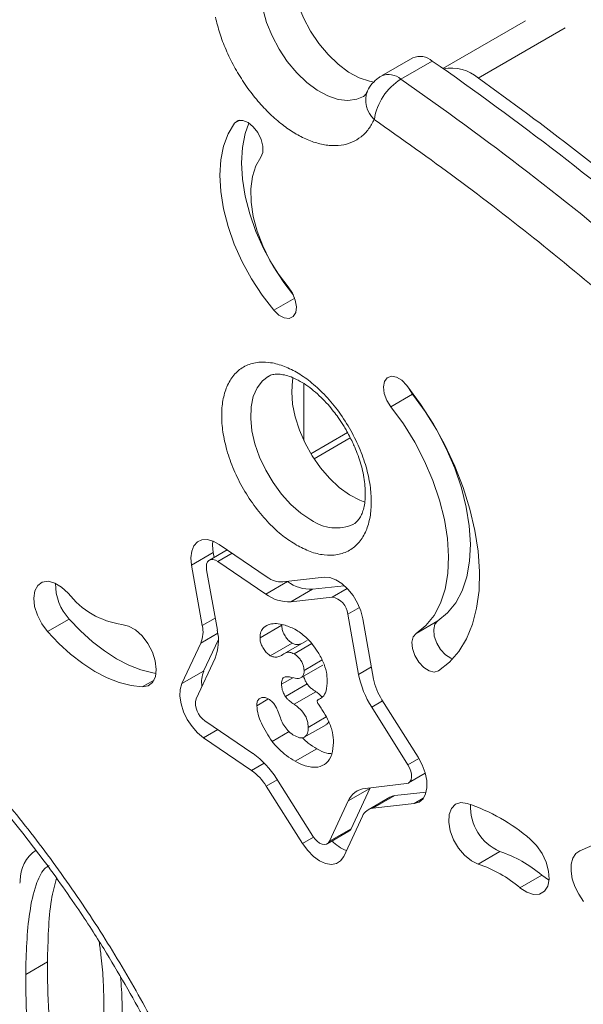
# Model space of a CAD drawing. Units: millimetres. Extents: x -889 to 2802, y -1959 to 581.
# Drawn here: x 1253 to 1336, y -1342 to -1198 of the extents above; entities that cross this region are included whole.
import ezdxf

# ---------------------------------------------------------------- set-up
doc = ezdxf.new("R2010")
doc.units = ezdxf.units.MM

msp = doc.modelspace()

# ---------------------------------------------------------------- linework, layer by layer
at = {"color": 7, "linetype": 'Continuous', "lineweight": 15}
for p, q in [((1327.23, -1198.19), (1315.14, -1205.17)), ((1310.72, -1203.6), (1306.13, -1206.26)), ((1313.58, -1204.08), (1308.98, -1206.73)), ((1294.75, -1251.32), (1294.75, -1259.67)), ((1310.71, -1252.89), (1307.53, -1254.73)), ((1296.26, -1262.35), (1301.57, -1259.28)), ((1282.38, -1274.89), (1289.41, -1279.67)), ((1281.5, -1276.08), (1278.32, -1277.91)), ((1283.54, -1275.67), (1280.94, -1277.18)), ((1281.5, -1276.08), (1281.63, -1276.78)), ((1279.89, -1286.76), (1278.32, -1277.91)), ((1282.18, -1277.37), (1289.2, -1282.15)), ((1282.1, -1287.45), (1280.53, -1278.61)), ((1289.2, -1282.15), (1292.39, -1280.32)), ((1291.69, -1280.38), (1297.74, -1279.7)), ((1292.39, -1280.32), (1292.37, -1280.3)), ((1296.03, -1281.46), (1292.85, -1283.29)), ((1300.69, -1280.93), (1296.03, -1281.46)), ((1292.85, -1283.29), (1298.9, -1282.61)), ((1301.22, -1285.09), (1302.79, -1293.93)), ((1257.22, -1287.66), (1260.41, -1285.82)), ((1303.42, -1285.78), (1304.99, -1294.62)), ((1311.23, -1287.91), (1314.41, -1286.07)), ((1288.35, -1288.57), (1291.53, -1286.73)), ((1276.91, -1295.27), (1279.69, -1289.33)), ((1282.25, -1288.82), (1280.09, -1293.43)), ((1289.86, -1291.19), (1293.05, -1289.35)), ((1295.26, -1288.94), (1292.08, -1290.77)), ((1278.99, -1297.49), (1281.77, -1291.55)), ((1294.81, -1293.33), (1297.45, -1291.81)), ((1280.09, -1293.43), (1276.91, -1295.27)), ((1294.36, -1294.4), (1297.54, -1292.56)), ((1292.06, -1297.16), (1295.24, -1295.32)), ((1293.34, -1298.3), (1296.52, -1296.46)), ((1287.87, -1298.51), (1289.49, -1297.57)), ((1296.89, -1297.61), (1296.84, -1297.64)), ((1306.19, -1297.63), (1311.51, -1306.06)), ((1291.33, -1300.27), (1290.89, -1299.18)), ((1304.71, -1298.74), (1310.02, -1307.16)), ((1287.32, -1305.53), (1280.28, -1300.73)), ((1295.42, -1301.69), (1298.06, -1300.16)), ((1290.11, -1303.74), (1292.61, -1302.29)), ((1294.84, -1303.13), (1298.02, -1301.29)), ((1287.12, -1308.01), (1280.08, -1303.22)), ((1293.5, -1306.66), (1296.68, -1304.83)), ((1296.07, -1317.6), (1290.75, -1309.19)), ((1310.09, -1309.83), (1312.56, -1308.41)), ((1294.59, -1318.72), (1289.26, -1310.31)), ((1304.46, -1310.62), (1301.28, -1312.46)), ((1301.71, -1316.53), (1304.46, -1310.62)), ((1309.79, -1309.93), (1303.74, -1310.62)), ((1308.09, -1311.69), (1312.69, -1311.17)), ((1301.28, -1312.46), (1298.53, -1318.37)), ((1307.35, -1311.93), (1304.17, -1313.77)), ((1304.9, -1313.53), (1308.09, -1311.69)), ((1310.95, -1312.84), (1304.9, -1313.53)), ((1303.36, -1314.68), (1300.61, -1320.59)), ((1298.19, -1318.74), (1301.38, -1316.91)), ((1298.53, -1318.37), (1301.71, -1316.53)), ((1335.21, -1319.76), (1340.52, -1317.47)), ((1323.5, -1319.87), (1320.31, -1321.71)), ((1326.43, -1325.18), (1329.62, -1323.34)), ((1257.21, -1336.04), (1254.03, -1337.88))]:
    msp.add_line(p, q, dxfattribs=at)
at = {"color": 8, "linetype": 'Continuous', "lineweight": 15}
for p, q in [((1320.33, -1206.57), (1333.06, -1199.22)), ((1285.37, -1212.74), (1284.61, -1213.18)), ((1290.37, -1240.57), (1293.43, -1238.8)), ((1301.17, -1258.5), (1295.79, -1261.6)), ((1282.18, -1277.37), (1284.27, -1276.17)), ((1298.9, -1282.61), (1301.11, -1281.33)), ((1301.22, -1285.09), (1302.92, -1284.1)), ((1281.78, -1285.67), (1279.89, -1286.76)), ((1279.69, -1289.33), (1282.17, -1287.89)), ((1295.93, -1289.41), (1293.33, -1290.91)), ((1302.79, -1293.93), (1304.68, -1292.84)), ((1272.83, -1294.75), (1271.11, -1295.74)), ((1291.51, -1295.38), (1293.16, -1294.43)), ((1306.31, -1297.82), (1304.71, -1298.74)), ((1282.16, -1302.01), (1280.08, -1303.22)), ((1310.02, -1307.16), (1311.62, -1306.24)), ((1288.98, -1306.94), (1287.12, -1308.01)), ((1289.26, -1310.31), (1290.87, -1309.38)), ((1312.27, -1312.08), (1310.95, -1312.84)), ((1296.2, -1317.79), (1294.59, -1318.72))]:
    msp.add_line(p, q, dxfattribs=at)
at = {"color": 7, "linetype": 'Continuous', "lineweight": 15, "flags": 128}
for points in [[(1293.34, -1193.76), (1293.9, -1195.75), (1294.71, -1197.75), (1295.74, -1199.68), (1296.95, -1201.49), (1298.31, -1203.13), (1299.78, -1204.55), (1301.32, -1205.69), (1302.86, -1206.53), (1304.38, -1207.04), (1305.06, -1207.16)], [(1284.61, -1213.18), (1285.13, -1212.8), (1285.82, -1212.76), (1286.59, -1213.07), (1287.36, -1213.69), (1288.04, -1214.55), (1288.53, -1215.54), (1288.78, -1216.55), (1288.76, -1217.45), (1288.48, -1218.13)], [(1290.37, -1240.57), (1288.66, -1238.35), (1287.1, -1235.97), (1285.73, -1233.47), (1284.58, -1230.9), (1283.66, -1228.3), (1282.99, -1225.71), (1282.59, -1223.2), (1282.45, -1220.8), (1282.59, -1218.56), (1283.01, -1216.52), (1283.68, -1214.71), (1284.61, -1213.18)], [(1286.73, -1213.16), (1286.19, -1214.68), (1285.78, -1216.72), (1285.64, -1218.96), (1285.77, -1221.36), (1286.17, -1223.88), (1286.84, -1226.46), (1287.76, -1229.06), (1288.92, -1231.64), (1290.28, -1234.14), (1291.84, -1236.52), (1293.25, -1238.36)], [(1288.48, -1218.13), (1287.72, -1219.43), (1287.23, -1220.99), (1287, -1222.78), (1287.04, -1224.75), (1287.35, -1226.84), (1287.93, -1228.99), (1288.76, -1231.16), (1289.81, -1233.28), (1291.07, -1235.3), (1292.48, -1237.16)], [(1292.48, -1237.16), (1293.11, -1238.08), (1293.52, -1239.09), (1293.69, -1240.07), (1293.58, -1240.91), (1293.22, -1241.5), (1292.64, -1241.77), (1291.91, -1241.69), (1291.12, -1241.28), (1290.37, -1240.57)], [(1292.99, -1252.52), (1293.11, -1250.87), (1293.19, -1250.45)], [(1307.53, -1254.73), (1306.93, -1253.79), (1306.55, -1252.78), (1306.43, -1251.81), (1306.57, -1251), (1306.98, -1250.46), (1307.59, -1250.24), (1308.33, -1250.37), (1309.12, -1250.84), (1309.85, -1251.59)], [(1309.85, -1251.59), (1311.88, -1254.34), (1313.74, -1257.26), (1315.41, -1260.29), (1316.88, -1263.4), (1318.11, -1266.56), (1319.1, -1269.72), (1319.84, -1272.84), (1320.31, -1275.89), (1320.5, -1278.83), (1320.43, -1281.61), (1320.08, -1284.21), (1319.46, -1286.59), (1318.59, -1288.73), (1317.46, -1290.59), (1316.09, -1292.15), (1314.51, -1293.4)], [(1310.07, -1251.87), (1310.11, -1251.95), (1310.71, -1252.89)], [(1303.72, -1268.69), (1302.95, -1268.4), (1301.45, -1267.6), (1299.96, -1266.53), (1298.53, -1265.19), (1297.19, -1263.64), (1295.98, -1261.91), (1294.95, -1260.07), (1294.11, -1258.15), (1293.49, -1256.21), (1293.11, -1254.32), (1292.99, -1252.52)], [(1314.41, -1286.07), (1315.83, -1284.92), (1317.02, -1283.44), (1317.96, -1281.66), (1318.64, -1279.61), (1319.04, -1277.32), (1319.17, -1274.83), (1319.01, -1272.18), (1318.56, -1269.41), (1317.85, -1266.57), (1316.87, -1263.7), (1315.64, -1260.85), (1314.19, -1258.07), (1312.54, -1255.4), (1310.71, -1252.89)], [(1311.23, -1287.91), (1312.65, -1286.76), (1313.84, -1285.28), (1314.78, -1283.5), (1315.46, -1281.45), (1315.86, -1279.16), (1315.98, -1276.67), (1315.82, -1274.02), (1315.38, -1271.25), (1314.66, -1268.4), (1313.68, -1265.54), (1312.46, -1262.69), (1311.01, -1259.91), (1309.35, -1257.24), (1307.53, -1254.73)], [(1278.32, -1277.91), (1278.22, -1276.83), (1278.34, -1275.87), (1278.66, -1275.08), (1279.17, -1274.52), (1279.83, -1274.21), (1280.62, -1274.17), (1281.49, -1274.4), (1282.38, -1274.89)], [(1281.45, -1274.38), (1281.41, -1274.99), (1281.5, -1276.08)], [(1280.53, -1278.61), (1280.49, -1278.16), (1280.53, -1277.77), (1280.66, -1277.45), (1280.87, -1277.22), (1281.14, -1277.1), (1281.46, -1277.08), (1281.82, -1277.17), (1282.18, -1277.37)], [(1257.22, -1287.66), (1256.39, -1286.54), (1255.74, -1285.27), (1255.33, -1283.97), (1255.2, -1282.75), (1255.36, -1281.69), (1255.79, -1280.89), (1256.46, -1280.41), (1257.32, -1280.29), (1258.29, -1280.54), (1259.29, -1281.13), (1260.25, -1282.03)], [(1297.74, -1279.7), (1298.56, -1279.75), (1299.44, -1280.06), (1300.34, -1280.63), (1301.2, -1281.42), (1301.98, -1282.39), (1302.63, -1283.48), (1303.12, -1284.63), (1303.42, -1285.78)], [(1260.41, -1285.82), (1262.07, -1287.56), (1263.79, -1289.13), (1265.55, -1290.49), (1267.34, -1291.65), (1269.13, -1292.58), (1270.9, -1293.27), (1272.63, -1293.71), (1273.12, -1293.79)], [(1268.13, -1286.62), (1269.1, -1286.84), (1270.1, -1287.41), (1271.07, -1288.29), (1271.92, -1289.4), (1272.58, -1290.66), (1273.01, -1291.96), (1273.16, -1293.2), (1273.02, -1294.27), (1272.61, -1295.09), (1271.95, -1295.59), (1271.11, -1295.74)], [(1314.41, -1286.07), (1313.97, -1286.58), (1313.79, -1287.36), (1313.88, -1288.31), (1314.23, -1289.33), (1314.81, -1290.28), (1315.53, -1291.06), (1316.31, -1291.56), (1316.58, -1291.66)], [(1271.11, -1295.74), (1269.45, -1295.55), (1267.72, -1295.1), (1265.95, -1294.41), (1264.16, -1293.48), (1262.37, -1292.33), (1260.61, -1290.96), (1258.88, -1289.4), (1257.22, -1287.66)], [(1314.51, -1293.4), (1313.88, -1293.58), (1313.13, -1293.4), (1312.34, -1292.89), (1311.62, -1292.12), (1311.05, -1291.16), (1310.7, -1290.15), (1310.61, -1289.2), (1310.79, -1288.42), (1311.23, -1287.91)], [(1280.08, -1303.22), (1279.2, -1302.5), (1278.39, -1301.58), (1277.69, -1300.53), (1277.15, -1299.4), (1276.78, -1298.24), (1276.61, -1297.13), (1276.66, -1296.12), (1276.91, -1295.27)], [(1296.9, -1298.31), (1296.83, -1298.21), (1296.78, -1298.11), (1296.75, -1298), (1296.73, -1297.9), (1296.74, -1297.81), (1296.76, -1297.73), (1296.8, -1297.67), (1296.86, -1297.63)], [(1311.51, -1306.06), (1312.11, -1307.17), (1312.54, -1308.33), (1312.77, -1309.47), (1312.8, -1310.52), (1312.61, -1311.42), (1312.23, -1312.14), (1311.66, -1312.62), (1310.95, -1312.84)], [(1310.02, -1307.16), (1310.26, -1307.62), (1310.44, -1308.09), (1310.53, -1308.55), (1310.54, -1308.98), (1310.47, -1309.35), (1310.31, -1309.64), (1310.08, -1309.84), (1309.79, -1309.93)], [(1320.31, -1321.71), (1319.31, -1321.23), (1318.32, -1320.43), (1317.43, -1319.38), (1316.71, -1318.15), (1316.22, -1316.85), (1315.99, -1315.59), (1316.04, -1314.46), (1316.38, -1313.56), (1316.97, -1312.96), (1317.77, -1312.71), (1318.7, -1312.83)], [(1301.38, -1316.91), (1301.53, -1316.79), (1301.71, -1316.53)], [(1298.53, -1318.37), (1298.34, -1318.63), (1298.09, -1318.79), (1297.79, -1318.85), (1297.44, -1318.79), (1297.08, -1318.63), (1296.72, -1318.36), (1296.38, -1318.02), (1296.07, -1317.6)], [(1327.92, -1318.06), (1328.87, -1319.01), (1329.67, -1320.17), (1330.28, -1321.45), (1330.63, -1322.74), (1330.71, -1323.94), (1330.49, -1324.95), (1330.01, -1325.7), (1329.3, -1326.11), (1328.42, -1326.16), (1327.44, -1325.84), (1326.43, -1325.18)], [(1300.61, -1320.59), (1300.16, -1321.23), (1299.55, -1321.63), (1298.8, -1321.77), (1297.95, -1321.63), (1297.06, -1321.23), (1296.17, -1320.58), (1295.33, -1319.73), (1294.59, -1318.72)], [(1335.76, -1327.19), (1335.05, -1326.14), (1334.48, -1325.01), (1334.1, -1323.85), (1333.91, -1322.73), (1333.94, -1321.71), (1334.17, -1320.85), (1334.6, -1320.18), (1335.21, -1319.76)], [(1329.62, -1323.34), (1330.62, -1324), (1330.7, -1324.04)]]:
    msp.add_lwpolyline(points, dxfattribs=at)
at = {"color": 8, "linetype": 'Continuous', "lineweight": 15, "flags": 128}
for points in [[(1303.49, -1209.27), (1302.54, -1209.67), (1301.22, -1209.86), (1299.78, -1209.69), (1298.27, -1209.18), (1296.72, -1208.34), (1295.19, -1207.2), (1293.72, -1205.79), (1292.35, -1204.15), (1291.14, -1202.33), (1290.11, -1200.4), (1289.31, -1198.41), (1288.74, -1196.41)], [(1295.81, -1271.3), (1294.32, -1270.29), (1292.87, -1269.02), (1291.5, -1267.52), (1290.26, -1265.83), (1289.18, -1264.01), (1288.29, -1262.1), (1287.61, -1260.16), (1287.17, -1258.26), (1286.98, -1256.43), (1287.05, -1254.74), (1287.36, -1253.23), (1287.92, -1251.94), (1288.71, -1250.92), (1289.56, -1250.27)]]:
    msp.add_lwpolyline(points, dxfattribs=at)
at = {"color": 7, "linetype": 'Continuous', "lineweight": 15}
for centre, radius, start, end in [((1311.78, -1206.09), 2.7, 48.2383, 112.9861), ((1047.76, -1586.45), 465.7, 49.5272, 55.1942), ((1316.42, -1211.08), 5.98, 49.0576, 101.4923), ((1313.45, -1213.9), 8.45, 121.9054, 171.3175), ((1043.16, -1589.11), 465.7, 49.5272, 55.1942), ((1048.22, -1586.92), 467.67, 50.0265, 54.4193), ((1265.76, -1280.77), 7.36, 178.5679, 223.333), ((1291.53, -1276.89), 3.5, 232.6119, 272.5995), ((1295.78, -1275.88), 5.58, 232.6114, 272.5996), ((1269.86, -1274.58), 12.16, 217.782, 261.8237), ((1292.6, -1277.72), 5.58, 232.6114, 272.5996), ((1298.43, -1285.37), 2.8, 5.8395, 80.2683), ((1275.64, -1287.71), 4.36, 338.2232, 12.5693), ((1275.3, -1288.97), 6.96, 338.223, 12.5694), ((1284.12, -1295.04), 4.33, 158.2662, 188.7148), ((1316.23, -1291.36), 13.68, 190.821, 212.649), ((1313.4, -1293.01), 8.56, 190.821, 212.6492), ((1281.94, -1298.19), 3.03, 166.6849, 236.8217), ((1280.04, -1315.77), 12.57, 31.5855, 54.5933), ((1282.57, -1314.42), 7.86, 31.5843, 54.5942), ((1304.09, -1313.65), 3.05, 96.5137, 157.1296), ((1308.28, -1313.55), 1.87, 95.9922, 119.7915), ((1305.12, -1315.42), 1.91, 96.5143, 157.1283), ((1309.99, -1338.93), 27.52, 49.3289, 71.5375), ((1326.3, -1313.31), 7.13, 177.3186, 246.8534), ((1303.13, -1314.35), 5.8, 223.2631, 248.4229), ((1258.42, -1324.01), 5.2, 123.4912, 181.4436), ((1317.71, -1337.2), 18.27, 49.3297, 71.5361), ((1314.53, -1339.04), 18.27, 49.3297, 71.5361), ((1251.91, -1324.05), 1.32, 339.3817, 356.4236)]:
    msp.add_arc(centre, radius, start, end, dxfattribs=at)
at = {"color": 8, "linetype": 'Continuous', "lineweight": 15}
for centre, radius, start, end in [((1307.18, -1208.74), 2.7, 48.2398, 112.973), ((1307.62, -1209.82), 3.78, 159.294, 227.9115), ((1299.47, -1266.18), 6.29, 234.4471, 294.6379)]:
    msp.add_arc(centre, radius, start, end, dxfattribs=at)
at = {"color": 7, "linetype": 'Continuous', "lineweight": 15}
for points, knots in [([(1488.57, -1301.47), (1488.65, -1297.01), (1488.81, -1288.02), (1488.13, -1273.91), (1486.75, -1259.17), (1484.56, -1243.82), (1481.53, -1227.93), (1477.99, -1212.98), (1474.14, -1199.14), (1470.18, -1186.46), (1465.75, -1173.71), (1460.27, -1159.42), (1453.6, -1143.71), (1445.53, -1126.66), (1437.46, -1111.25), (1429.62, -1097.46), (1422.22, -1085.3), (1414.48, -1073.42), (1406.47, -1061.88), (1398.19, -1050.69), (1389.72, -1039.93), (1381.04, -1029.59), (1371.29, -1018.67), (1360.41, -1007.35), (1348.42, -995.89), (1336.42, -985.4), (1324.49, -975.87), (1312.68, -967.31), (1300.94, -959.62), (1289.17, -952.73), (1277.29, -946.6), (1265.22, -941.24), (1253.02, -936.73), (1240.77, -933.15), (1229.6, -930.79), (1219.53, -929.42), (1210.54, -928.81), (1201.71, -928.83), (1192.07, -929.59), (1181.8, -931.36), (1171.08, -934.49), (1161.76, -938.43), (1153.74, -942.85), (1146.91, -947.46), (1140.49, -952.68), (1134.5, -958.48), (1128.95, -964.83), (1123.87, -971.69), (1119.25, -979.04), (1114.67, -987.66), (1110.3, -997.7), (1106.38, -1009.28), (1103.29, -1021.35), (1101.01, -1033.82), (1099.46, -1046.55), (1099.03, -1055.38), (1098.82, -1059.75)], [0, 0, 0, 0, 0.019092, 0.03851, 0.058245, 0.078566, 0.09915, 0.119988, 0.135942, 0.151897, 0.168103, 0.18431, 0.206145, 0.228045, 0.249997, 0.266464, 0.282931, 0.29931, 0.31569, 0.331896, 0.348103, 0.364057, 0.380012, 0.400849, 0.421434, 0.441755, 0.46149, 0.480908, 0.5, 0.519092, 0.53851, 0.558245, 0.578566, 0.59915, 0.619988, 0.635942, 0.651897, 0.668103, 0.68431, 0.706145, 0.728045, 0.749997, 0.766464, 0.782931, 0.79931, 0.81569, 0.831896, 0.848103, 0.864057, 0.880012, 0.900849, 0.921434, 0.941755, 0.96149, 0.980908, 1, 1, 1, 1]), ([(1127.17, -1093.53), (1127.08, -1089.87), (1126.88, -1082.49), (1127.27, -1071.75), (1128.18, -1061.14), (1129.69, -1050.78), (1131.8, -1040.72), (1134.72, -1030.39), (1138.6, -1019.97), (1143.62, -1009.71), (1149.53, -1000.33), (1156.29, -991.93), (1163.44, -985), (1170.78, -979.39), (1178.14, -974.94), (1185.93, -971.33), (1194.09, -968.56), (1202.58, -966.63), (1211.9, -965.46), (1222.05, -965.22), (1233, -966.08), (1244.06, -967.99), (1255.14, -970.89), (1265.63, -974.5), (1275.58, -978.66), (1285.06, -983.24), (1294.73, -988.57), (1304.57, -994.65), (1314.52, -1001.49), (1325.2, -1009.58), (1336.54, -1019.1), (1348.45, -1030.18), (1360.14, -1042.19), (1371.52, -1055.06), (1381.87, -1067.93), (1391.2, -1080.58), (1399.55, -1092.82), (1407.44, -1105.35), (1414.84, -1118.1), (1421.71, -1130.99), (1428.45, -1144.8), (1434.89, -1159.44), (1440.88, -1174.81), (1446.01, -1189.93), (1450.37, -1204.72), (1452.63, -1214.38), (1453.75, -1219.16)], [0, 0, 0, 0, 0.019343, 0.038968, 0.058868, 0.079272, 0.0999, 0.120744, 0.146193, 0.1719, 0.197809, 0.223862, 0.249999, 0.271781, 0.293521, 0.315206, 0.336698, 0.358053, 0.379263, 0.404274, 0.428891, 0.453076, 0.47679, 0.5, 0.519342, 0.538968, 0.558868, 0.579272, 0.5999, 0.620744, 0.646193, 0.6719, 0.697809, 0.723862, 0.749999, 0.771781, 0.793521, 0.815206, 0.836698, 0.858053, 0.879263, 0.904274, 0.928891, 0.953076, 0.97679, 1, 1, 1, 1]), ([(1305.09, -1212.63), (1304.83, -1213.11), (1304.3, -1214.1), (1303.19, -1215.22), (1301.83, -1216.03), (1300.26, -1216.46), (1298.52, -1216.5), (1296.69, -1216.14), (1294.83, -1215.43), (1292.98, -1214.39), (1291.14, -1213.06), (1289.33, -1211.4), (1287.58, -1209.45), (1285.96, -1207.25), (1284.53, -1204.88), (1283.34, -1202.44), (1282.41, -1200), (1282.01, -1198.42), (1281.82, -1197.64)], [0, 0, 0, 0, 0.05991, 0.121987, 0.185596, 0.25, 0.314404, 0.378013, 0.44009, 0.5, 0.55991, 0.621987, 0.685596, 0.75, 0.814404, 0.878013, 0.94009, 1, 1, 1, 1]), ([(1306.15, -1206.29), (1306, -1206.36), (1305.48, -1206.63), (1304.77, -1207.37), (1304.24, -1208.06), (1304.1, -1208.48), (1304.09, -1208.49)], [0, 0, 0, 0, 0.16632, 0.568343, 0.983881, 1, 1, 1, 1]), ([(1304.09, -1208.46), (1304.05, -1208.56), (1303.93, -1208.83), (1303.73, -1209.06), (1303.59, -1209.21), (1303.5, -1209.25), (1303.47, -1209.26)], [0, 0, 0, 0, 0.161337, 0.473886, 0.831389, 1, 1, 1, 1]), ([(1341.09, -1240.39), (1337.13, -1237.08), (1329.2, -1230.47), (1317.19, -1221.2), (1309.12, -1215.49), (1305.09, -1212.63)], [0, 0, 0, 0, 0.333322, 0.666673, 1, 1, 1, 1]), ([(1293.69, -1274.97), (1293.02, -1274.55), (1291.65, -1273.67), (1289.6, -1271.78), (1287.64, -1269.48), (1285.89, -1266.82), (1284.46, -1263.98), (1283.45, -1261.12), (1282.86, -1258.43), (1282.67, -1255.96), (1282.86, -1253.7), (1283.45, -1251.68), (1284.46, -1250), (1285.89, -1248.8), (1287.64, -1248.17), (1289.6, -1248.13), (1291.65, -1248.63), (1293.69, -1249.59), (1295.74, -1250.99), (1297.78, -1252.85), (1299.74, -1255.15), (1301.5, -1257.81), (1302.92, -1260.66), (1303.94, -1263.51), (1304.53, -1266.21), (1304.71, -1268.68), (1304.53, -1270.93), (1303.94, -1272.95), (1302.92, -1274.64), (1301.5, -1275.84), (1299.74, -1276.47), (1297.78, -1276.5), (1295.74, -1276.03), (1294.36, -1275.32), (1293.69, -1274.97)], [0, 0, 0, 0, 0.029129, 0.060003, 0.09216, 0.125, 0.15784, 0.189997, 0.220871, 0.25, 0.279129, 0.310003, 0.34216, 0.375, 0.40784, 0.439997, 0.470871, 0.5, 0.529129, 0.560003, 0.59216, 0.625, 0.65784, 0.689997, 0.720871, 0.75, 0.779129, 0.810003, 0.84216, 0.875, 0.90784, 0.939997, 0.970871, 1, 1, 1, 1]), ([(1289.57, -1250.29), (1289.63, -1250.25), (1289.86, -1250.09), (1290.32, -1249.97), (1291.06, -1249.92), (1291.91, -1250.03), (1292.89, -1250.32), (1293.95, -1250.81), (1295.07, -1251.48), (1296.2, -1252.33), (1297.29, -1253.31), (1298.27, -1254.34), (1299.1, -1255.34), (1299.86, -1256.36), (1300.47, -1257.27), (1300.84, -1257.9), (1300.97, -1258.12)], [0, 0, 0, 0, 0.034932, 0.135389, 0.221498, 0.304163, 0.385588, 0.466612, 0.547499, 0.628027, 0.706944, 0.780484, 0.843566, 0.897408, 0.963524, 1, 1, 1, 1]), ([(1300.97, -1258.12), (1301.29, -1258.71), (1301.74, -1259.54), (1302.3, -1260.8), (1302.73, -1261.88), (1303.14, -1263.14), (1303.46, -1264.43), (1303.68, -1265.71), (1303.78, -1266.94), (1303.77, -1268.08), (1303.66, -1269.1), (1303.44, -1269.98), (1303.15, -1270.71), (1302.79, -1271.29), (1302.44, -1271.68), (1302.18, -1271.83), (1302.07, -1271.89)], [0, 0, 0, 0, 0.095666, 0.13468, 0.198864, 0.264663, 0.334221, 0.405546, 0.477825, 0.550512, 0.623444, 0.696924, 0.771715, 0.849748, 0.935203, 1, 1, 1, 1]), ([(1213.11, -1279.45), (1215.54, -1280.93), (1220.43, -1283.91), (1227.77, -1289.37), (1235.1, -1295.59), (1242.33, -1302.61), (1249.37, -1310.34), (1256.08, -1318.67), (1262.4, -1327.49), (1268.22, -1336.7), (1273.48, -1346.13), (1278.11, -1355.66), (1282.14, -1365.17), (1284.31, -1371.49), (1285.39, -1374.63)], [0, 0, 0, 0, 0.080359, 0.162001, 0.244846, 0.329429, 0.414514, 0.5, 0.585483, 0.670567, 0.755154, 0.837995, 0.919639, 1, 1, 1, 1]), ([(1214.1, -1281.74), (1214.84, -1282.17), (1216.84, -1283.31), (1220.1, -1285.42), (1223.89, -1288.06), (1227.66, -1290.91), (1231.4, -1293.97), (1235.1, -1297.21), (1238.76, -1300.64), (1242.34, -1304.23), (1245.86, -1307.98), (1249.28, -1311.87), (1252.59, -1315.88), (1255.76, -1319.95), (1258.74, -1323.99), (1261.36, -1327.76), (1263.57, -1331.11), (1265.96, -1334.87), (1267.56, -1337.6), (1268.6, -1339.36)], [0, 0, 0, 0, 0.036812, 0.100082, 0.163355, 0.226626, 0.289885, 0.353114, 0.416287, 0.479365, 0.542287, 0.604954, 0.667188, 0.728641, 0.788501, 0.844321, 0.889816, 0.92885, 1, 1, 1, 1]), ([(1288.35, -1288.57), (1288.37, -1288.26), (1288.43, -1287.63), (1288.95, -1286.92), (1290.01, -1286.39), (1291.63, -1286.51), (1292.91, -1287.06), (1293.47, -1287.3)], [0, 0, 0, 0, 0.124459, 0.248599, 0.434498, 0.75336, 1, 1, 1, 1]), ([(1293.05, -1289.35), (1292.88, -1289.24), (1292.55, -1289.01), (1292.1, -1288.45), (1291.75, -1287.84), (1291.55, -1287.23), (1291.54, -1286.89), (1291.53, -1286.73)], [0, 0, 0, 0, 0.208213, 0.41629, 0.639466, 0.833558, 1, 1, 1, 1]), ([(1293.47, -1287.3), (1294.01, -1287.66), (1294.86, -1288.23), (1295.96, -1289.4), (1296.48, -1290.14), (1296.74, -1290.51)], [0, 0, 0, 0, 0.455744, 0.722818, 1, 1, 1, 1]), ([(1289.86, -1291.19), (1289.7, -1291.07), (1289.37, -1290.85), (1288.92, -1290.29), (1288.57, -1289.68), (1288.37, -1289.07), (1288.35, -1288.73), (1288.35, -1288.57)], [0, 0, 0, 0, 0.208213, 0.41629, 0.639466, 0.833558, 1, 1, 1, 1]), ([(1294.48, -1289.39), (1294.37, -1289.43), (1294.09, -1289.56), (1293.61, -1289.6), (1293.21, -1289.42), (1293.05, -1289.35)], [0, 0, 0, 0, 0.264808, 0.698149, 1, 1, 1, 1]), ([(1293.33, -1290.91), (1293.13, -1290.82), (1292.73, -1290.65), (1292.08, -1290.71), (1291.73, -1290.97), (1291.51, -1291.14)], [0, 0, 0, 0, 0.2695791, 0.5377349, 1, 1, 1, 1]), ([(1294.81, -1293.33), (1294.78, -1293.09), (1294.75, -1292.68), (1294.47, -1292.06), (1294.13, -1291.57), (1293.74, -1291.18), (1293.46, -1291), (1293.33, -1290.91)], [0, 0, 0, 0, 0.265543, 0.445871, 0.625781, 0.824517, 1, 1, 1, 1]), ([(1296.74, -1290.51), (1297.04, -1291.01), (1297.63, -1292), (1298.11, -1293.53), (1298.17, -1294.42), (1298.21, -1294.83)], [0, 0, 0, 0, 0.3542112, 0.7073417, 1, 1, 1, 1]), ([(1291.51, -1291.14), (1291.33, -1291.22), (1290.99, -1291.38), (1290.43, -1291.44), (1290.03, -1291.26), (1289.86, -1291.19)], [0, 0, 0, 0, 0.369526, 0.741144, 1, 1, 1, 1]), ([(1293.28, -1294.44), (1293.6, -1294.5), (1294.09, -1294.58), (1294.58, -1294.27), (1294.78, -1293.85), (1294.8, -1293.5), (1294.81, -1293.33)], [0, 0, 0, 0, 0.407253, 0.616084, 0.825743, 1, 1, 1, 1]), ([(1291.51, -1295.38), (1291.51, -1295.16), (1291.52, -1294.79), (1291.74, -1294.38), (1292.31, -1294.17), (1292.88, -1294.33), (1293.28, -1294.44)], [0, 0, 0, 0, 0.2132526, 0.3529503, 0.5512512, 1, 1, 1, 1]), ([(1295.24, -1295.32), (1295.15, -1295.17), (1294.95, -1294.81), (1294.78, -1294.39), (1294.76, -1294.18), (1294.76, -1294.17)], [0, 0, 0, 0, 0.416918, 0.96994, 1, 1, 1, 1]), ([(1296.52, -1296.46), (1296.31, -1296.31), (1295.98, -1296.08), (1295.54, -1295.71), (1295.34, -1295.45), (1295.24, -1295.32)], [0, 0, 0, 0, 0.486281, 0.7376543, 1, 1, 1, 1]), ([(1298.21, -1294.83), (1298.18, -1295.36), (1298.14, -1296.33), (1297.6, -1297.26), (1297.09, -1297.52), (1296.86, -1297.63)], [0, 0, 0, 0, 0.402611, 0.730329, 1, 1, 1, 1]), ([(1292.06, -1297.16), (1291.97, -1297), (1291.76, -1296.64), (1291.54, -1296.01), (1291.52, -1295.59), (1291.51, -1295.38)], [0, 0, 0, 0, 0.26721, 0.621652, 1, 1, 1, 1]), ([(1297.47, -1297.28), (1297.33, -1297.13), (1297.03, -1296.81), (1296.7, -1296.58), (1296.52, -1296.46)], [0, 0, 0, 0, 0.457781, 1, 1, 1, 1]), ([(1287.87, -1298.51), (1287.88, -1298.31), (1287.91, -1297.89), (1288.21, -1297.49), (1288.6, -1297.28), (1289.07, -1297.28), (1289.4, -1297.44), (1289.56, -1297.52)], [0, 0, 0, 0, 0.209721, 0.419858, 0.62964, 0.829136, 1, 1, 1, 1]), ([(1289.56, -1297.52), (1289.77, -1297.65), (1290.12, -1297.89), (1290.55, -1298.43), (1290.77, -1298.85), (1290.87, -1299.11), (1290.89, -1299.18)], [0, 0, 0, 0, 0.38342, 0.640126, 0.896983, 1, 1, 1, 1]), ([(1293.34, -1298.3), (1293.12, -1298.15), (1292.8, -1297.92), (1292.36, -1297.54), (1292.16, -1297.29), (1292.06, -1297.16)], [0, 0, 0, 0, 0.486281, 0.7376543, 1, 1, 1, 1]), ([(1290.11, -1303.74), (1289.55, -1302.87), (1288.73, -1301.61), (1288.01, -1299.77), (1287.92, -1298.94), (1287.87, -1298.51)], [0, 0, 0, 0, 0.521024, 0.750861, 1, 1, 1, 1]), ([(1295.42, -1301.69), (1295.4, -1301.36), (1295.36, -1300.83), (1295.03, -1300.03), (1294.54, -1299.31), (1293.95, -1298.74), (1293.52, -1298.42), (1293.34, -1298.3)], [0, 0, 0, 0, 0.254929, 0.416951, 0.578743, 0.831141, 1, 1, 1, 1]), ([(1296.9, -1298.31), (1297.04, -1298.5), (1297.32, -1298.89), (1297.86, -1299.71), (1298.18, -1300.36), (1298.4, -1300.8)], [0, 0, 0, 0, 0.250585, 0.501229, 1, 1, 1, 1]), ([(1291.33, -1300.27), (1291.44, -1300.57), (1291.67, -1301.17), (1292.25, -1301.97), (1292.8, -1302.53), (1293.15, -1302.76), (1293.27, -1302.84)], [0, 0, 0, 0, 0.283349, 0.567775, 0.849207, 1, 1, 1, 1]), ([(1298.01, -1301.26), (1298.08, -1301.23), (1298.26, -1301.15), (1298.35, -1300.95), (1298.41, -1300.83)], [0, 0, 0, 0, 0.386992, 1, 1, 1, 1]), ([(1298.4, -1300.8), (1298.52, -1301.08), (1298.75, -1301.63), (1299.04, -1302.7), (1299.09, -1303.42), (1299.12, -1303.89)], [0, 0, 0, 0, 0.26464, 0.522257, 1, 1, 1, 1]), ([(1293.27, -1302.84), (1293.56, -1302.98), (1294.04, -1303.23), (1294.65, -1303.26), (1295.06, -1303.01), (1295.38, -1302.52), (1295.41, -1301.99), (1295.42, -1301.69)], [0, 0, 0, 0, 0.254071, 0.41875, 0.583261, 0.764234, 1, 1, 1, 1]), ([(1293.5, -1306.66), (1293.07, -1306.4), (1292.27, -1305.9), (1291.12, -1304.91), (1290.45, -1304.13), (1290.11, -1303.74)], [0, 0, 0, 0, 0.36366, 0.676519, 1, 1, 1, 1]), ([(1299.12, -1303.89), (1299.07, -1304.49), (1298.98, -1305.74), (1298.15, -1307.02), (1296.77, -1307.64), (1295.14, -1307.48), (1293.98, -1306.9), (1293.5, -1306.66)], [0, 0, 0, 0, 0.188833, 0.395512, 0.592143, 0.828816, 1, 1, 1, 1]), ([(1296.68, -1304.83), (1296.25, -1304.57), (1295.54, -1304.14), (1294.87, -1303.52), (1294.6, -1303.28)], [0, 0, 0, 0, 0.608419, 1, 1, 1, 1]), ([(1298.89, -1305.54), (1298.64, -1305.53), (1297.95, -1305.51), (1297.17, -1305.09), (1296.68, -1304.83)], [0, 0, 0, 0, 0.360558, 1, 1, 1, 1]), ([(1257.47, -1321.93), (1257.23, -1322.07), (1256.64, -1322.42), (1256.05, -1323.46), (1255.23, -1325.5), (1254.54, -1328.74), (1254.13, -1333.21), (1254.06, -1336.32), (1254.03, -1337.88)], [0, 0, 0, 0, 0.063265, 0.153168, 0.243341, 0.494478, 0.747225, 1, 1, 1, 1]), ([(1258.54, -1323.77), (1258.27, -1324.81), (1257.64, -1327.17), (1257.33, -1331.38), (1257.25, -1334.49), (1257.21, -1336.04)], [0, 0, 0, 0, 0.281746, 0.640854, 1, 1, 1, 1]), ([(1265.49, -1342.26), (1265.46, -1341.02), (1265.41, -1338.65), (1265.14, -1335.56), (1264.88, -1333.72), (1264.79, -1333.07)], [0, 0, 0, 0, 0.416173, 0.794455, 1, 1, 1, 1]), ([(1257.21, -1336.04), (1257.23, -1338.51), (1257.27, -1342.45), (1257.8, -1348.11), (1258.34, -1351.29), (1258.61, -1352.88)], [0, 0, 0, 0, 0.455522, 0.726943, 1, 1, 1, 1]), ([(1254.03, -1337.88), (1254.05, -1340.35), (1254.09, -1344.28), (1254.62, -1349.95), (1255.16, -1353.13), (1255.43, -1354.72)], [0, 0, 0, 0, 0.455522, 0.726943, 1, 1, 1, 1]), ([(1268.17, -1343.82), (1268.15, -1342.58), (1268.13, -1340.74), (1267.96, -1338.83), (1267.9, -1338.2)], [0, 0, 0, 0, 0.671117, 1, 1, 1, 1]), ([(1268.6, -1339.36), (1269.59, -1341.11), (1270.98, -1343.56), (1272.91, -1347.24), (1274.51, -1350.39), (1276.32, -1354.18), (1278.13, -1358.19), (1279.91, -1362.4), (1281.61, -1366.77), (1283.07, -1370.79), (1283.9, -1373.36), (1284.25, -1374.43)], [0, 0, 0, 0, 0.154541, 0.21668, 0.319833, 0.426765, 0.541304, 0.660654, 0.783681, 0.909472, 1, 1, 1, 1]), ([(1265.01, -1350.24), (1265.13, -1349.09), (1265.32, -1347.22), (1265.46, -1344.55), (1265.48, -1343.02), (1265.49, -1342.26)], [0, 0, 0, 0, 0.443793, 0.721708, 1, 1, 1, 1])]:
    msp.add_open_spline(points, degree=3, knots=knots, dxfattribs=at)

doc.saveas('drawing.dxf')
